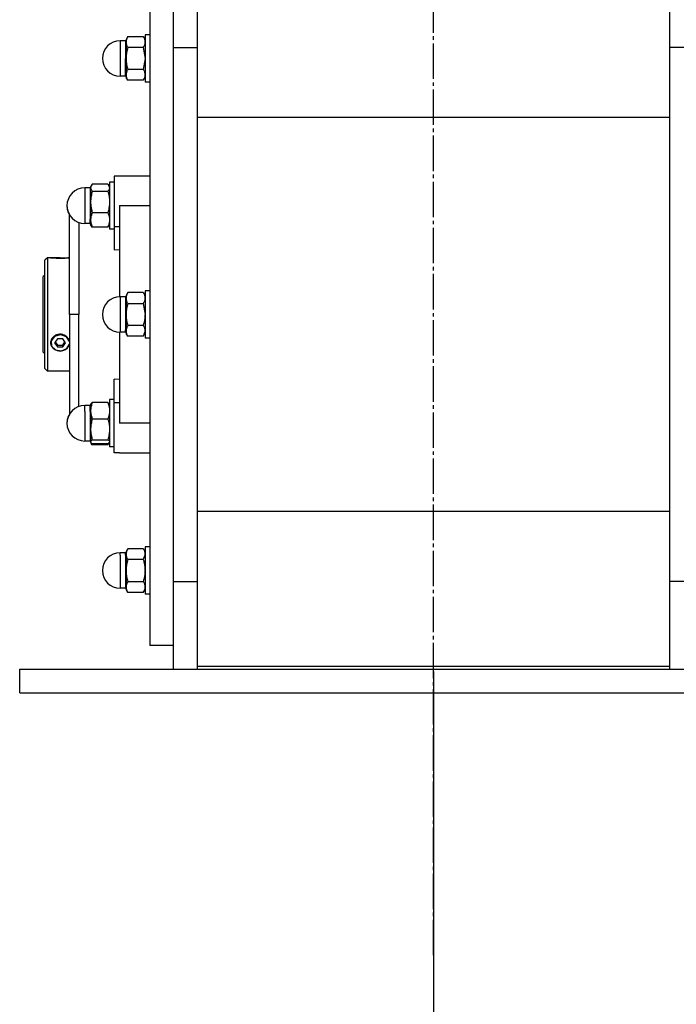
# Model space of a CAD drawing. Units: millimetres. Extents: x 45 to 26190, y -44 to 17785.
# Drawn here: x 13770 to 14048, y 11841 to 12257 of the extents above; entities that cross this region are included whole.
import ezdxf

# ---------------------------------------------------------------- set-up
doc = ezdxf.new("R2010")
doc.units = ezdxf.units.MM
doc.linetypes.add('K5LT_AXLED', pattern=[19.5, 15, -1.5, 1.5, -1.5])
doc.linetypes.add('K5LT_THIN', pattern=[0])
for name, color, linetype, true_color in [('DIM', 6, 'Continuous', 0xff00ff), ('OSI', 2, 'Continuous', 0xffff00), ('R', 1, 'Continuous', 0xff0000), ('WELDING', 7, 'Continuous', 0xffffff)]:
    doc.layers.add(name, color=color, linetype=linetype, true_color=true_color)

msp = doc.modelspace()

# ---------------------------------------------------------------- linework, layer by layer
at = {"layer": 'DIM', "color": 7, "linetype": 'K5LT_THIN', "lineweight": 30}
msp.add_line((13945.22, 11981.75), (13945.22, 10268.39), dxfattribs=at)
at = {"layer": 'OSI', "color": 30, "linetype": 'K5LT_AXLED', "lineweight": 30, "true_color": 0xff8000}
msp.add_line((13945.22, 11861.75), (13945.22, 13075.97), dxfattribs=at)
at = {"layer": 'R', "color": 7, "linetype": 'K5LT_THIN', "lineweight": 30}
for p, q in [((13835.22, 12245.46), (13835.22, 12282.63)), ((13845.22, 12281.37), (13845.22, 12243.61)), ((14045.22, 12243.61), (14045.22, 12281.37)), ((13825.22, 12272.63), (13825.22, 11992.63)), ((13823.22, 12250.88), (13823.22, 12230.88)), ((13825.22, 12250.88), (13823.22, 12250.88)), ((13825.22, 12250.88), (13823.22, 12250.88)), ((13812.72, 12248.38), (13812.72, 12233.38)), ((13814.97, 12248.38), (13812.72, 12248.38)), ((13814.97, 12248.38), (13812.72, 12248.38)), ((13814.97, 12248.38), (13814.97, 12240.88)), ((13815.94, 12250.12), (13815.22, 12248.88)), ((13815.94, 12250.12), (13815.22, 12248.88)), ((13815.22, 12248.88), (13815.22, 12247.81)), ((13815.22, 12247.81), (13815.22, 12240.88)), ((13815.94, 12250.12), (13822.51, 12250.12)), ((13822.51, 12250.12), (13823.22, 12248.88)), ((13822.51, 12250.12), (13823.22, 12248.88)), ((13822.51, 12245.5), (13815.94, 12245.5)), ((13835.22, 12245.46), (13845.22, 12245.46)), ((13835.22, 12019.8), (13835.22, 12245.46)), ((13835.22, 12019.8), (13835.22, 12245.46)), ((13845.22, 12243.61), (13845.22, 12021.64)), ((14055.22, 12245.46), (14045.22, 12245.46)), ((14045.22, 12021.64), (14045.22, 12243.61)), ((13814.97, 12233.38), (13814.97, 12240.88)), ((13815.22, 12240.88), (13815.22, 12233.95)), ((13815.22, 12233.95), (13815.22, 12232.88)), ((13822.51, 12236.26), (13815.94, 12236.26)), ((13814.97, 12233.38), (13812.72, 12233.38)), ((13814.97, 12233.38), (13812.72, 12233.38)), ((13815.94, 12231.64), (13815.22, 12232.88)), ((13815.94, 12231.64), (13815.22, 12232.88)), ((13822.51, 12231.64), (13815.94, 12231.64)), ((13822.51, 12231.64), (13823.22, 12232.88)), ((13822.51, 12231.64), (13823.22, 12232.88)), ((13825.22, 12230.88), (13823.22, 12230.88)), ((13825.22, 12230.88), (13823.22, 12230.88)), ((13845.22, 12215.98), (14045.22, 12215.98)), ((13808.22, 12188.63), (13808.22, 12168.63)), ((13810.22, 12188.63), (13808.22, 12188.63)), ((13810.22, 12188.63), (13808.22, 12188.63)), ((13812.47, 12191.13), (13810.22, 12191.13)), ((13810.22, 12191.13), (13810.22, 12169.79)), ((13825.22, 12191.13), (13812.47, 12191.13)), ((13799.97, 12186.13), (13797.72, 12186.13)), ((13797.72, 12186.13), (13797.72, 12171.13)), ((13799.97, 12186.13), (13797.72, 12186.13)), ((13799.97, 12186.13), (13799.97, 12172.99)), ((13800.48, 12187.08), (13800.22, 12186.63)), ((13800.31, 12186.79), (13800.22, 12186.63)), ((13800.22, 12186.63), (13800.22, 12186.21)), ((13800.22, 12186.21), (13800.22, 12180.19)), ((13807.51, 12187.69), (13800.94, 12187.69)), ((13800.94, 12184.72), (13807.51, 12184.72)), ((13807.96, 12187.08), (13808.22, 12186.63)), ((13808.13, 12186.79), (13808.22, 12186.63)), ((13800.22, 12180.19), (13800.22, 12172.62)), ((13807.51, 12175.66), (13800.94, 12175.66)), ((13812.47, 12178.63), (13825.22, 12178.63)), ((13812.47, 12178.63), (13812.47, 12140.12)), ((13791.22, 12132.63), (13791.22, 12174.89)), ((13799.97, 12171.13), (13799.97, 12172.99)), ((13800.22, 12172.62), (13800.22, 12170.63)), ((13799.97, 12171.13), (13797.72, 12171.13)), ((13800.48, 12170.18), (13800.22, 12170.63)), ((13807.51, 12169.57), (13800.94, 12169.57)), ((13807.96, 12170.18), (13808.22, 12170.63)), ((13810.22, 12168.63), (13808.22, 12168.63)), ((13810.22, 12169.79), (13812.47, 12169.79)), ((13810.22, 12169.79), (13810.22, 12159.92)), ((13810.22, 12159.92), (13812.47, 12160.14)), ((13781.92, 12156.63), (13780.82, 12155.53)), ((13780.82, 12132.63), (13780.82, 12155.53)), ((13783.28, 12156.63), (13781.92, 12156.63)), ((13781.92, 12156.63), (13781.92, 12132.63)), ((13783.35, 12156.62), (13783.36, 12156.63)), ((13783.36, 12156.63), (13787.32, 12156.63)), ((13787.32, 12156.59), (13783.58, 12156.59)), ((13787.32, 12156.63), (13791.22, 12156.63)), ((13787.32, 12156.59), (13791.07, 12156.59)), ((13780.82, 12149.23), (13780.22, 12148.63)), ((13780.22, 12116.63), (13780.22, 12148.63)), ((13823.22, 12142.63), (13823.22, 12122.63)), ((13825.22, 12142.63), (13823.22, 12142.63)), ((13812.72, 12140.13), (13812.72, 12125.13)), ((13814.97, 12140.13), (13812.72, 12140.13)), ((13814.97, 12140.13), (13814.97, 12126.13)), ((13815.94, 12141.87), (13815.22, 12140.63)), ((13815.22, 12140.63), (13815.22, 12139.56)), ((13815.22, 12139.56), (13815.22, 12132.63)), ((13822.51, 12141.87), (13815.94, 12141.87)), ((13822.51, 12141.87), (13823.22, 12140.63)), ((13815.94, 12137.25), (13822.51, 12137.25)), ((13780.82, 12109.73), (13780.82, 12132.63)), ((13781.92, 12132.63), (13781.92, 12108.63)), ((13795.22, 12132.63), (13791.22, 12132.63)), ((13791.22, 12132.63), (13791.22, 12089.99)), ((13815.22, 12132.63), (13815.22, 12125.7)), ((13814.97, 12125.13), (13814.97, 12126.13)), ((13822.51, 12128.01), (13815.94, 12128.01)), ((13784.9, 12123.34), (13783.49, 12121.49)), ((13787.32, 12124.06), (13784.9, 12123.34)), ((13786.17, 12122.36), (13785.01, 12120.63)), ((13788.48, 12122.36), (13786.17, 12122.36)), ((13787.65, 12124.05), (13787.32, 12124.06)), ((13789.99, 12123.16), (13787.65, 12124.05)), ((13789.63, 12120.63), (13788.48, 12122.36)), ((13791.22, 12121.22), (13789.99, 12123.16)), ((13791.07, 12121.87), (13791.22, 12121.42)), ((13812.47, 12125.13), (13812.47, 12086.63)), ((13814.97, 12125.13), (13812.72, 12125.13)), ((13815.22, 12125.7), (13815.22, 12124.63)), ((13815.94, 12123.39), (13815.22, 12124.63)), ((13822.51, 12123.39), (13815.94, 12123.39)), ((13822.51, 12123.39), (13823.22, 12124.63)), ((13825.22, 12122.63), (13823.22, 12122.63)), ((13783.49, 12121.49), (13783.68, 12119.28)), ((13783.68, 12119.28), (13785.39, 12117.64)), ((13785.01, 12120.63), (13786.17, 12118.9)), ((13785.28, 12121.04), (13786.17, 12119.71)), ((13785.39, 12117.64), (13787.91, 12117.24)), ((13786.17, 12118.9), (13786.17, 12119.71)), ((13786.17, 12119.71), (13788.48, 12119.71)), ((13786.17, 12118.9), (13788.48, 12118.9)), ((13787.91, 12117.24), (13790.18, 12118.26)), ((13788.48, 12119.71), (13789.36, 12121.04)), ((13788.48, 12118.9), (13789.63, 12120.63)), ((13788.48, 12118.9), (13788.48, 12119.71)), ((13790.18, 12118.26), (13791.22, 12120.04)), ((13791.22, 12119.88), (13791.07, 12119.43)), ((13780.82, 12116.03), (13780.22, 12116.63)), ((13781.92, 12108.63), (13780.82, 12109.73)), ((13791.22, 12108.63), (13781.92, 12108.63)), ((13810.22, 12095.47), (13810.22, 12105.34)), ((13812.47, 12105.12), (13810.22, 12105.34)), ((13810.22, 12096.63), (13808.22, 12096.63)), ((13808.22, 12096.63), (13808.22, 12086.63)), ((13799.97, 12094.13), (13797.72, 12094.13)), ((13797.72, 12091.58), (13797.72, 12094.13)), ((13799.97, 12091.58), (13799.97, 12094.13)), ((13800.31, 12094.79), (13800.22, 12094.63)), ((13800.22, 12094.63), (13800.22, 12091.91)), ((13807.51, 12095.38), (13800.94, 12095.38)), ((13808.13, 12094.79), (13808.22, 12094.63)), ((13810.22, 12074.13), (13810.22, 12095.47)), ((13810.22, 12095.47), (13812.47, 12095.47)), ((13797.72, 12091.58), (13797.72, 12079.13)), ((13799.97, 12091.58), (13799.97, 12079.13)), ((13800.22, 12091.91), (13800.22, 12084.06)), ((13807.51, 12088.43), (13800.94, 12088.43)), ((13808.22, 12086.63), (13808.22, 12076.63)), ((13825.22, 12086.63), (13812.47, 12086.63)), ((13800.22, 12084.06), (13800.22, 12078.78)), ((13799.97, 12079.13), (13797.72, 12079.13)), ((13799.97, 12079.13), (13797.72, 12079.13)), ((13800.22, 12078.78), (13800.22, 12078.63)), ((13800.31, 12078.47), (13800.22, 12078.63)), ((13800.31, 12078.47), (13800.22, 12078.63)), ((13800.48, 12078.18), (13800.31, 12078.47)), ((13800.94, 12079.69), (13807.51, 12079.69)), ((13807.51, 12077.88), (13800.94, 12077.88)), ((13807.51, 12077.57), (13800.94, 12077.57)), ((13807.96, 12078.18), (13808.13, 12078.47)), ((13808.13, 12078.47), (13808.22, 12078.63)), ((13808.13, 12078.47), (13808.22, 12078.63)), ((13810.22, 12076.63), (13808.22, 12076.63)), ((13810.22, 12076.63), (13808.22, 12076.63)), ((13812.47, 12074.13), (13810.22, 12074.13)), ((13812.47, 12074.13), (13825.22, 12074.13)), ((14045.22, 12049.28), (13845.22, 12049.28)), ((13825.22, 12034.38), (13823.22, 12034.38)), ((13825.22, 12034.38), (13823.22, 12034.38)), ((13823.22, 12034.38), (13823.22, 12033.04)), ((13814.97, 12031.88), (13812.72, 12031.88)), ((13812.72, 12030.87), (13812.72, 12031.88)), ((13814.97, 12031.88), (13812.72, 12031.88)), ((13812.72, 12030.87), (13812.72, 12016.88)), ((13814.97, 12030.87), (13814.97, 12031.88)), ((13814.97, 12030.87), (13814.97, 12016.88)), ((13815.94, 12033.61), (13815.22, 12032.38)), ((13815.94, 12033.61), (13815.22, 12032.38)), ((13815.22, 12032.38), (13815.22, 12031.3)), ((13815.22, 12031.3), (13815.22, 12024.38)), ((13822.51, 12033.61), (13815.94, 12033.61)), ((13822.51, 12033.61), (13823.22, 12032.38)), ((13822.51, 12033.61), (13823.22, 12032.38)), ((13823.22, 12033.04), (13823.22, 12014.38)), ((13822.51, 12028.99), (13815.94, 12028.99)), ((13815.22, 12024.38), (13815.22, 12017.45)), ((13845.22, 12021.64), (13845.22, 11983.88)), ((14045.22, 11983.88), (14045.22, 12021.64)), ((13815.94, 12019.76), (13822.51, 12019.76)), ((13835.22, 12019.8), (13845.22, 12019.8)), ((13835.22, 11982.63), (13835.22, 12019.8)), ((14055.22, 12019.8), (14045.22, 12019.8)), ((13814.97, 12016.88), (13812.72, 12016.88)), ((13814.97, 12016.88), (13812.72, 12016.88)), ((13815.22, 12017.45), (13815.22, 12016.38)), ((13815.94, 12015.14), (13815.22, 12016.38)), ((13815.94, 12015.14), (13815.22, 12016.38)), ((13822.51, 12015.14), (13815.94, 12015.14)), ((13822.51, 12015.14), (13823.22, 12016.38)), ((13822.51, 12015.14), (13823.22, 12016.38)), ((13825.22, 12014.38), (13823.22, 12014.38)), ((13825.22, 12014.38), (13823.22, 12014.38)), ((13835.22, 11992.63), (13825.22, 11992.63)), ((13770.22, 11972.63), (13770.22, 11982.63)), ((13770.22, 11982.63), (14120.22, 11982.63)), ((13845.22, 11983.88), (13845.22, 11982.63)), ((13845.22, 11983.88), (14045.22, 11983.88)), ((14045.22, 11982.63), (14045.22, 11983.88)), ((13770.22, 11972.63), (14120.22, 11972.63))]:
    msp.add_line(p, q, dxfattribs=at)
for centre, radius, start, end in [((13812.72, 12240.88), 7.5, 90, 180), ((13812.72, 12240.88), 7.5, 90, 180), ((13814.97, 12248.63), 0.25, 270, 0), ((13814.97, 12248.63), 0.25, 337.5017, 0), ((13812.72, 12240.88), 7.5, 180, 270), ((13812.72, 12240.88), 7.5, 180, 270), ((13814.97, 12233.13), 0.25, 0, 90), ((13814.97, 12233.13), 0.25, 0, 15.709), ((13797.72, 12178.63), 7.5, 90, 180), ((13797.72, 12178.63), 7.5, 90, 180), ((13799.97, 12186.38), 0.25, 270, 0), ((13799.97, 12186.38), 0.25, 337.5017, 0), ((13797.72, 12178.63), 7.5, 180, 209.9264), ((13797.72, 12178.63), 7.5, 180, 270), ((13799.97, 12170.88), 0.25, 0, 90), ((13812.72, 12132.63), 7.5, 90, 180), ((13814.97, 12140.38), 0.25, 270, 0), ((13812.72, 12132.63), 7.5, 180, 270), ((13814.97, 12124.88), 0.25, 0, 90), ((13797.72, 12086.63), 7.5, 90, 180), ((13799.97, 12094.38), 0.25, 270, 0), ((13797.72, 12086.63), 7.5, 150.0736, 180), ((13797.72, 12086.63), 7.5, 180, 270), ((13797.72, 12086.63), 7.5, 180, 270), ((13799.97, 12078.88), 0.25, 0, 90), ((13799.97, 12078.88), 0.25, 0, 90), ((13812.72, 12024.38), 7.5, 90, 180), ((13812.72, 12024.38), 7.5, 90, 180), ((13814.97, 12032.13), 0.25, 270, 0), ((13814.97, 12032.13), 0.25, 337.5017, 0), ((13812.72, 12024.38), 7.5, 180, 270), ((13812.72, 12024.38), 7.5, 180, 270), ((13814.97, 12016.63), 0.25, 0, 90), ((13814.97, 12016.63), 0.25, 0, 22.4983)]:
    msp.add_arc(centre, radius, start, end, dxfattribs=at)
for major_axis, start_param, end_param in [((-4, 0), 5.923874, 6.642497), ((-4, 0), 4.712389, 5.923874), ((4, 0), 0.359312, 1.570796), ((-4, 0), 0.359312, 2.782281)]:
    msp.add_ellipse((13787.32, 12120.65), major_axis=major_axis, ratio=0.866025, start_param=start_param, end_param=end_param, dxfattribs=at)
at = {"layer": 'WELDING', "color": 7, "linetype": 'K5LT_THIN', "lineweight": 30}
for p, q in [((13822.51, 12245.5), (13823.22, 12240.88)), ((13823.22, 12240.88), (13822.51, 12236.26)), ((13800.48, 12187.08), (13800.22, 12186.21)), ((13800.31, 12186.79), (13800.31, 12186.79)), ((13800.94, 12187.69), (13800.48, 12187.08)), ((13807.51, 12187.69), (13807.96, 12187.08)), ((13807.96, 12187.08), (13808.22, 12186.21)), ((13808.13, 12186.79), (13808.13, 12186.79)), ((13795.21, 12171.56), (13795.21, 12164.02)), ((13800.94, 12169.57), (13800.48, 12170.18)), ((13807.51, 12169.57), (13807.96, 12170.18)), ((13795.21, 12164.02), (13795.21, 12153.86)), ((13783.35, 12156.62), (13783.28, 12156.63)), ((13783.28, 12156.63), (13783.58, 12156.59)), ((13791.07, 12156.59), (13791.22, 12156.61)), ((13795.21, 12153.86), (13795.22, 12141.5)), ((13795.22, 12141.5), (13795.22, 12132.63)), ((13822.51, 12137.25), (13823.22, 12132.63)), ((13795.22, 12123.69), (13795.22, 12132.63)), ((13791.22, 12121.49), (13791.07, 12121.87)), ((13795.21, 12111.41), (13795.22, 12123.69)), ((13823.22, 12125.7), (13822.51, 12123.39)), ((13791.07, 12119.43), (13791.22, 12119.79)), ((13795.21, 12101.22), (13795.21, 12111.41)), ((13795.21, 12093.69), (13795.21, 12101.22)), ((13800.31, 12094.79), (13800.94, 12095.38)), ((13808.13, 12094.79), (13807.51, 12095.38)), ((13800.22, 12078.78), (13800.31, 12078.47)), ((13800.31, 12078.47), (13800.94, 12077.88)), ((13800.94, 12077.57), (13800.48, 12078.18)), ((13800.75, 12078.01), (13800.94, 12077.57)), ((13808.13, 12078.47), (13807.51, 12077.88)), ((13807.51, 12077.57), (13807.96, 12078.18)), ((13807.69, 12078.01), (13807.51, 12077.57)), ((13808.22, 12078.78), (13808.13, 12078.47)), ((13823.22, 12031.3), (13822.51, 12028.99))]:
    msp.add_line(p, q, dxfattribs=at)
for points, knots in [([(13815.94, 12250.12), (13815.81, 12249.89), (13815.62, 12249.52), (13815.43, 12249.05), (13815.33, 12248.71), (13815.27, 12248.41), (13815.23, 12248.11), (13815.22, 12247.91), (13815.22, 12247.81)], [0, 0, 0, 0, 2.718856, 4.405159, 5.545789, 6.696687, 7.846791, 9, 9, 9, 9]), ([(13815.22, 12247.81), (13815.22, 12247.7), (13815.23, 12247.47), (13815.28, 12247.15), (13815.35, 12246.83), (13815.48, 12246.45), (13815.66, 12246), (13815.84, 12245.66), (13815.94, 12245.5)], [0, 0, 0, 0, 1.290163, 2.55392, 3.778463, 4.9414, 7.083032, 9, 9, 9, 9]), ([(13822.51, 12250.12), (13822.64, 12249.89), (13822.83, 12249.52), (13823.01, 12249.05), (13823.11, 12248.71), (13823.18, 12248.41), (13823.21, 12248.11), (13823.22, 12247.91), (13823.22, 12247.81)], [0, 0, 0, 0, 2.717766, 4.403876, 5.544585, 6.695767, 7.846266, 9, 9, 9, 9]), ([(13823.22, 12247.81), (13823.22, 12247.7), (13823.21, 12247.48), (13823.16, 12247.15), (13823.09, 12246.83), (13822.97, 12246.45), (13822.78, 12246), (13822.6, 12245.66), (13822.51, 12245.5)], [0, 0, 0, 0, 1.288036, 2.550123, 3.773504, 4.93611, 7.079261, 9, 9, 9, 9]), ([(13815.94, 12245.5), (13815.83, 12245.14), (13815.64, 12244.4), (13815.45, 12243.45), (13815.33, 12242.68), (13815.27, 12242.09), (13815.23, 12241.49), (13815.22, 12241.08), (13815.22, 12240.88)], [0, 0, 0, 0, 2.16614, 4.404105, 5.544799, 6.695931, 7.846359, 9, 9, 9, 9]), ([(13815.22, 12240.88), (13815.22, 12240.66), (13815.23, 12240.21), (13815.28, 12239.56), (13815.35, 12238.93), (13815.48, 12238.15), (13815.66, 12237.27), (13815.84, 12236.59), (13815.94, 12236.26)], [0, 0, 0, 0, 1.288036, 2.550123, 3.773504, 4.93611, 7.079261, 9, 9, 9, 9]), ([(13815.94, 12236.26), (13815.81, 12236.04), (13815.62, 12235.66), (13815.43, 12235.19), (13815.33, 12234.85), (13815.27, 12234.56), (13815.23, 12234.26), (13815.22, 12234.05), (13815.22, 12233.95)], [0, 0, 0, 0, 2.718856, 4.405159, 5.545789, 6.696687, 7.846791, 9, 9, 9, 9]), ([(13815.22, 12233.95), (13815.22, 12233.84), (13815.23, 12233.62), (13815.28, 12233.29), (13815.35, 12232.98), (13815.48, 12232.59), (13815.66, 12232.15), (13815.84, 12231.81), (13815.94, 12231.64)], [0, 0, 0, 0, 1.288036, 2.550123, 3.773503, 4.936109, 7.07926, 9, 9, 9, 9]), ([(13822.51, 12236.26), (13822.64, 12236.04), (13822.83, 12235.66), (13823.01, 12235.19), (13823.11, 12234.85), (13823.18, 12234.56), (13823.21, 12234.26), (13823.22, 12234.05), (13823.22, 12233.95)], [0, 0, 0, 0, 2.717766, 4.403876, 5.544585, 6.695767, 7.846266, 9, 9, 9, 9]), ([(13823.22, 12233.95), (13823.22, 12233.84), (13823.21, 12233.62), (13823.16, 12233.29), (13823.09, 12232.98), (13822.97, 12232.59), (13822.78, 12232.15), (13822.6, 12231.81), (13822.51, 12231.64)], [0, 0, 0, 0, 1.288036, 2.550123, 3.773504, 4.93611, 7.079261, 9, 9, 9, 9]), ([(13800.22, 12186.21), (13800.22, 12186.13), (13800.23, 12185.99), (13800.28, 12185.78), (13800.35, 12185.58), (13800.49, 12185.3), (13800.68, 12185.02), (13800.87, 12184.8), (13800.94, 12184.72)], [0, 0, 0, 0, 1.290163, 2.55392, 3.778463, 4.9414, 7.584138, 9, 9, 9, 9]), ([(13800.94, 12184.72), (13800.83, 12184.36), (13800.64, 12183.64), (13800.45, 12182.71), (13800.33, 12181.95), (13800.27, 12181.37), (13800.23, 12180.78), (13800.22, 12180.39), (13800.22, 12180.19)], [0, 0, 0, 0, 2.166893, 4.405159, 5.545789, 6.696687, 7.846791, 9, 9, 9, 9]), ([(13808.22, 12186.21), (13808.22, 12186.13), (13808.21, 12185.99), (13808.16, 12185.78), (13808.09, 12185.58), (13807.96, 12185.3), (13807.76, 12185.02), (13807.58, 12184.8), (13807.51, 12184.72)], [0, 0, 0, 0, 1.288036, 2.550123, 3.773504, 4.93611, 7.581167, 9, 9, 9, 9]), ([(13807.51, 12184.72), (13807.61, 12184.36), (13807.81, 12183.64), (13808, 12182.71), (13808.11, 12181.95), (13808.18, 12181.37), (13808.21, 12180.78), (13808.22, 12180.39), (13808.22, 12180.19)], [0, 0, 0, 0, 2.165977, 4.403876, 5.544585, 6.695767, 7.846266, 9, 9, 9, 9]), ([(13800.22, 12180.19), (13800.22, 12179.97), (13800.23, 12179.53), (13800.28, 12178.89), (13800.35, 12178.27), (13800.48, 12177.51), (13800.66, 12176.65), (13800.84, 12175.98), (13800.94, 12175.66)], [0, 0, 0, 0, 1.290163, 2.55392, 3.778463, 4.9414, 7.083032, 9, 9, 9, 9]), ([(13808.22, 12180.19), (13808.22, 12179.97), (13808.21, 12179.53), (13808.16, 12178.89), (13808.09, 12178.28), (13807.97, 12177.52), (13807.78, 12176.65), (13807.6, 12175.98), (13807.51, 12175.66)], [0, 0, 0, 0, 1.288036, 2.550123, 3.773504, 4.93611, 7.079261, 9, 9, 9, 9]), ([(13800.94, 12175.66), (13800.83, 12175.42), (13800.64, 12174.93), (13800.45, 12174.31), (13800.33, 12173.8), (13800.27, 12173.41), (13800.23, 12173.01), (13800.22, 12172.75), (13800.22, 12172.62)], [0, 0, 0, 0, 2.16614, 4.404105, 5.544799, 6.695931, 7.846359, 9, 9, 9, 9]), ([(13807.51, 12175.66), (13807.61, 12175.42), (13807.81, 12174.93), (13808, 12174.31), (13808.11, 12173.8), (13808.18, 12173.41), (13808.21, 12173.01), (13808.22, 12172.75), (13808.22, 12172.62)], [0, 0, 0, 0, 2.165977, 4.403876, 5.544585, 6.695767, 7.846266, 9, 9, 9, 9]), ([(13800.22, 12172.62), (13800.22, 12172.47), (13800.23, 12172.17), (13800.28, 12171.74), (13800.35, 12171.33), (13800.48, 12170.82), (13800.66, 12170.23), (13800.84, 12169.78), (13800.94, 12169.57)], [0, 0, 0, 0, 1.288036, 2.550123, 3.773504, 4.93611, 7.079261, 9, 9, 9, 9]), ([(13808.22, 12172.62), (13808.22, 12172.47), (13808.21, 12172.17), (13808.16, 12171.74), (13808.09, 12171.33), (13807.97, 12170.82), (13807.78, 12170.23), (13807.6, 12169.78), (13807.51, 12169.57)], [0, 0, 0, 0, 1.288036, 2.550123, 3.773504, 4.93611, 7.079261, 9, 9, 9, 9]), ([(13791.07, 12156.59), (13791, 12156.58), (13790.86, 12156.56), (13790.61, 12156.52), (13790.33, 12156.48), (13790, 12156.44), (13789.62, 12156.4), (13789.18, 12156.36), (13788.69, 12156.33), (13788.22, 12156.31), (13787.76, 12156.3), (13787.31, 12156.29), (13786.84, 12156.3), (13786.33, 12156.31), (13785.77, 12156.34), (13785.19, 12156.39), (13784.69, 12156.44), (13784.25, 12156.49), (13783.86, 12156.54), (13783.66, 12156.57), (13783.58, 12156.59)], [0, 0, 0, 0, 1.195797, 2.152485, 3.178338, 4.149708, 5.164255, 6.33367, 7.515254, 8.640878, 9.497978, 10.539333, 11.559112, 12.530682, 13.921196, 15.335547, 16.750059, 17.961773, 19.479605, 21, 21, 21, 21]), ([(13815.94, 12141.87), (13815.81, 12141.64), (13815.62, 12141.27), (13815.43, 12140.8), (13815.33, 12140.46), (13815.27, 12140.16), (13815.23, 12139.86), (13815.22, 12139.66), (13815.22, 12139.56)], [0, 0, 0, 0, 2.718856, 4.405159, 5.545789, 6.696687, 7.846791, 9, 9, 9, 9]), ([(13815.22, 12139.56), (13815.22, 12139.44), (13815.23, 12139.22), (13815.28, 12138.89), (13815.35, 12138.58), (13815.48, 12138.19), (13815.66, 12137.75), (13815.84, 12137.41), (13815.94, 12137.25)], [0, 0, 0, 0, 1.290163, 2.55392, 3.778463, 4.9414, 7.083032, 9, 9, 9, 9]), ([(13822.51, 12141.87), (13822.64, 12141.64), (13822.83, 12141.27), (13823.01, 12140.8), (13823.11, 12140.46), (13823.18, 12140.16), (13823.21, 12139.86), (13823.22, 12139.66), (13823.22, 12139.56)], [0, 0, 0, 0, 2.717766, 4.403876, 5.544585, 6.695767, 7.846266, 9, 9, 9, 9]), ([(13823.22, 12139.56), (13823.22, 12139.44), (13823.21, 12139.22), (13823.16, 12138.9), (13823.09, 12138.58), (13822.97, 12138.19), (13822.78, 12137.75), (13822.6, 12137.41), (13822.51, 12137.25)], [0, 0, 0, 0, 1.288036, 2.550123, 3.773504, 4.93611, 7.079261, 9, 9, 9, 9]), ([(13815.94, 12137.25), (13815.83, 12136.88), (13815.64, 12136.14), (13815.45, 12135.2), (13815.33, 12134.42), (13815.27, 12133.83), (13815.23, 12133.23), (13815.22, 12132.83), (13815.22, 12132.63)], [0, 0, 0, 0, 2.166893, 4.405159, 5.545789, 6.696687, 7.846791, 9, 9, 9, 9]), ([(13815.22, 12132.63), (13815.22, 12132.4), (13815.23, 12131.96), (13815.28, 12131.3), (13815.35, 12130.67), (13815.48, 12129.9), (13815.66, 12129.01), (13815.84, 12128.33), (13815.94, 12128.01)], [0, 0, 0, 0, 1.290163, 2.55392, 3.778463, 4.9414, 7.083032, 9, 9, 9, 9]), ([(13823.22, 12132.63), (13823.22, 12132.4), (13823.21, 12131.96), (13823.16, 12131.3), (13823.09, 12130.68), (13822.97, 12129.9), (13822.78, 12129.02), (13822.6, 12128.33), (13822.51, 12128.01)], [0, 0, 0, 0, 1.288036, 2.550123, 3.773504, 4.93611, 7.079261, 9, 9, 9, 9]), ([(13815.94, 12128.01), (13815.81, 12127.78), (13815.62, 12127.41), (13815.43, 12126.94), (13815.33, 12126.6), (13815.27, 12126.3), (13815.23, 12126), (13815.22, 12125.8), (13815.22, 12125.7)], [0, 0, 0, 0, 2.71796, 4.404105, 5.544799, 6.695931, 7.846359, 9, 9, 9, 9]), ([(13822.51, 12128.01), (13822.64, 12127.78), (13822.83, 12127.41), (13823.01, 12126.94), (13823.11, 12126.6), (13823.18, 12126.3), (13823.21, 12126), (13823.22, 12125.8), (13823.22, 12125.7)], [0, 0, 0, 0, 2.717766, 4.403876, 5.544585, 6.695767, 7.846266, 9, 9, 9, 9]), ([(13783.58, 12121.87), (13783.51, 12121.73), (13783.4, 12121.45), (13783.3, 12121.02), (13783.27, 12120.61), (13783.31, 12120.2), (13783.41, 12119.8), (13783.52, 12119.54), (13783.58, 12119.43)], [0, 0, 0, 0, 1.590129, 3.123878, 4.579654, 5.93981, 7.623121, 9, 9, 9, 9]), ([(13791.07, 12121.87), (13791, 12122.02), (13790.86, 12122.29), (13790.61, 12122.67), (13790.33, 12123), (13790, 12123.31), (13789.62, 12123.59), (13789.18, 12123.84), (13788.73, 12124.03), (13788.33, 12124.14), (13787.94, 12124.22), (13787.58, 12124.26), (13787.19, 12124.26), (13786.79, 12124.24), (13786.33, 12124.15), (13785.86, 12124.01), (13785.42, 12123.82), (13784.99, 12123.57), (13784.58, 12123.25), (13784.18, 12122.86), (13783.84, 12122.4), (13783.66, 12122.06), (13783.58, 12121.87)], [0, 0, 0, 0, 1.30969, 2.357494, 3.48105, 4.544932, 5.656103, 6.936559, 8.226798, 9.110921, 9.940751, 11.042889, 11.707485, 12.704114, 13.880165, 15.057934, 16.184473, 17.2974, 18.664945, 20.001618, 21.410633, 23, 23, 23, 23]), ([(13815.22, 12125.7), (13815.22, 12125.59), (13815.23, 12125.37), (13815.28, 12125.04), (13815.35, 12124.72), (13815.48, 12124.34), (13815.66, 12123.89), (13815.84, 12123.55), (13815.94, 12123.39)], [0, 0, 0, 0, 1.288036, 2.550123, 3.773504, 4.93611, 7.079261, 9, 9, 9, 9]), ([(13800.94, 12095.38), (13800.83, 12095.1), (13800.64, 12094.55), (13800.45, 12093.84), (13800.33, 12093.26), (13800.27, 12092.81), (13800.23, 12092.36), (13800.22, 12092.06), (13800.22, 12091.91)], [0, 0, 0, 0, 2.166874, 4.405132, 5.545763, 6.696667, 7.84678, 9, 9, 9, 9]), ([(13807.51, 12095.38), (13807.61, 12095.1), (13807.81, 12094.55), (13808, 12093.84), (13808.11, 12093.26), (13808.18, 12092.81), (13808.21, 12092.36), (13808.22, 12092.06), (13808.22, 12091.91)], [0, 0, 0, 0, 2.165977, 4.403876, 5.544585, 6.695767, 7.846266, 9, 9, 9, 9]), ([(13800.22, 12091.91), (13800.22, 12091.74), (13800.23, 12091.4), (13800.28, 12090.91), (13800.35, 12090.44), (13800.48, 12089.85), (13800.66, 12089.19), (13800.84, 12088.68), (13800.94, 12088.43)], [0, 0, 0, 0, 1.290161, 2.553916, 3.778458, 4.941395, 7.083028, 9, 9, 9, 9]), ([(13800.94, 12088.43), (13800.83, 12088.09), (13800.64, 12087.39), (13800.45, 12086.5), (13800.33, 12085.76), (13800.27, 12085.2), (13800.23, 12084.63), (13800.22, 12084.25), (13800.22, 12084.06)], [0, 0, 0, 0, 2.166893, 4.405159, 5.545789, 6.696687, 7.846791, 9, 9, 9, 9]), ([(13808.22, 12091.91), (13808.22, 12091.74), (13808.21, 12091.4), (13808.16, 12090.91), (13808.09, 12090.44), (13807.97, 12089.86), (13807.78, 12089.19), (13807.6, 12088.68), (13807.51, 12088.43)], [0, 0, 0, 0, 1.288036, 2.550123, 3.773504, 4.93611, 7.079261, 9, 9, 9, 9]), ([(13807.51, 12088.43), (13807.61, 12088.09), (13807.81, 12087.39), (13808, 12086.5), (13808.11, 12085.76), (13808.18, 12085.2), (13808.21, 12084.63), (13808.22, 12084.25), (13808.22, 12084.06)], [0, 0, 0, 0, 2.165977, 4.403876, 5.544585, 6.695767, 7.846266, 9, 9, 9, 9]), ([(13800.22, 12084.06), (13800.22, 12083.85), (13800.23, 12083.42), (13800.28, 12082.8), (13800.35, 12082.21), (13800.48, 12081.47), (13800.66, 12080.64), (13800.84, 12079.99), (13800.94, 12079.69)], [0, 0, 0, 0, 1.290163, 2.55392, 3.778463, 4.9414, 7.083032, 9, 9, 9, 9]), ([(13808.22, 12084.06), (13808.22, 12083.85), (13808.21, 12083.42), (13808.16, 12082.81), (13808.09, 12082.21), (13807.97, 12081.48), (13807.78, 12080.64), (13807.6, 12079.99), (13807.51, 12079.69)], [0, 0, 0, 0, 1.288036, 2.550123, 3.773504, 4.93611, 7.079261, 9, 9, 9, 9]), ([(13800.94, 12079.69), (13800.78, 12079.58), (13800.59, 12079.43), (13800.42, 12079.25), (13800.33, 12079.13), (13800.27, 12079.02), (13800.23, 12078.9), (13800.22, 12078.82), (13800.22, 12078.78)], [0, 0, 0, 0, 3.276478, 4.405159, 5.545789, 6.696687, 7.846791, 9, 9, 9, 9]), ([(13807.51, 12079.69), (13807.67, 12079.58), (13807.85, 12079.43), (13808.03, 12079.25), (13808.11, 12079.13), (13808.18, 12079.02), (13808.21, 12078.9), (13808.22, 12078.82), (13808.22, 12078.78)], [0, 0, 0, 0, 3.27528, 4.403876, 5.544585, 6.695767, 7.846266, 9, 9, 9, 9]), ([(13815.94, 12033.61), (13815.81, 12033.39), (13815.62, 12033.01), (13815.43, 12032.54), (13815.33, 12032.2), (13815.27, 12031.91), (13815.23, 12031.61), (13815.22, 12031.4), (13815.22, 12031.3)], [0, 0, 0, 0, 2.718832, 4.405132, 5.545763, 6.696667, 7.84678, 9, 9, 9, 9]), ([(13815.22, 12031.3), (13815.22, 12031.19), (13815.23, 12030.97), (13815.28, 12030.64), (13815.35, 12030.33), (13815.48, 12029.94), (13815.66, 12029.5), (13815.84, 12029.16), (13815.94, 12028.99)], [0, 0, 0, 0, 1.290161, 2.553916, 3.778458, 4.941395, 7.083028, 9, 9, 9, 9]), ([(13822.51, 12033.61), (13822.64, 12033.39), (13822.83, 12033.01), (13823.01, 12032.54), (13823.11, 12032.2), (13823.18, 12031.91), (13823.21, 12031.61), (13823.22, 12031.4), (13823.22, 12031.3)], [0, 0, 0, 0, 2.717766, 4.403876, 5.544585, 6.695767, 7.846266, 9, 9, 9, 9]), ([(13815.94, 12028.99), (13815.83, 12028.63), (13815.64, 12027.89), (13815.45, 12026.95), (13815.33, 12026.17), (13815.27, 12025.58), (13815.23, 12024.98), (13815.22, 12024.58), (13815.22, 12024.38)], [0, 0, 0, 0, 2.166893, 4.405159, 5.545789, 6.696687, 7.846791, 9, 9, 9, 9]), ([(13822.51, 12028.99), (13822.61, 12028.63), (13822.81, 12027.89), (13823, 12026.95), (13823.11, 12026.17), (13823.18, 12025.58), (13823.21, 12024.98), (13823.22, 12024.58), (13823.22, 12024.38)], [0, 0, 0, 0, 2.165977, 4.403876, 5.544585, 6.695767, 7.846266, 9, 9, 9, 9]), ([(13815.22, 12024.38), (13815.22, 12024.15), (13815.23, 12023.7), (13815.28, 12023.05), (13815.35, 12022.42), (13815.48, 12021.65), (13815.66, 12020.76), (13815.84, 12020.08), (13815.94, 12019.76)], [0, 0, 0, 0, 1.290163, 2.55392, 3.778463, 4.9414, 7.083032, 9, 9, 9, 9]), ([(13823.22, 12024.38), (13823.22, 12024.15), (13823.21, 12023.71), (13823.16, 12023.05), (13823.09, 12022.42), (13822.97, 12021.65), (13822.78, 12020.76), (13822.6, 12020.08), (13822.51, 12019.76)], [0, 0, 0, 0, 1.288036, 2.550123, 3.773504, 4.93611, 7.079261, 9, 9, 9, 9]), ([(13815.94, 12019.76), (13815.81, 12019.53), (13815.62, 12019.16), (13815.43, 12018.69), (13815.33, 12018.35), (13815.27, 12018.05), (13815.23, 12017.75), (13815.22, 12017.55), (13815.22, 12017.45)], [0, 0, 0, 0, 2.718856, 4.405159, 5.545789, 6.696687, 7.846791, 9, 9, 9, 9]), ([(13822.51, 12019.76), (13822.64, 12019.53), (13822.83, 12019.16), (13823.01, 12018.69), (13823.11, 12018.35), (13823.18, 12018.05), (13823.21, 12017.75), (13823.22, 12017.55), (13823.22, 12017.45)], [0, 0, 0, 0, 2.717766, 4.403876, 5.544585, 6.695767, 7.846266, 9, 9, 9, 9]), ([(13815.22, 12017.45), (13815.22, 12017.33), (13815.23, 12017.11), (13815.28, 12016.78), (13815.35, 12016.47), (13815.48, 12016.08), (13815.66, 12015.64), (13815.84, 12015.3), (13815.94, 12015.14)], [0, 0, 0, 0, 1.290163, 2.55392, 3.778463, 4.9414, 7.083032, 9, 9, 9, 9]), ([(13823.22, 12017.45), (13823.22, 12017.33), (13823.21, 12017.11), (13823.16, 12016.79), (13823.09, 12016.47), (13822.97, 12016.08), (13822.78, 12015.64), (13822.6, 12015.3), (13822.51, 12015.14)], [0, 0, 0, 0, 1.288036, 2.550123, 3.773504, 4.93611, 7.079261, 9, 9, 9, 9])]:
    msp.add_open_spline(points, degree=3, knots=knots, dxfattribs=at)

doc.saveas('drawing.dxf')
